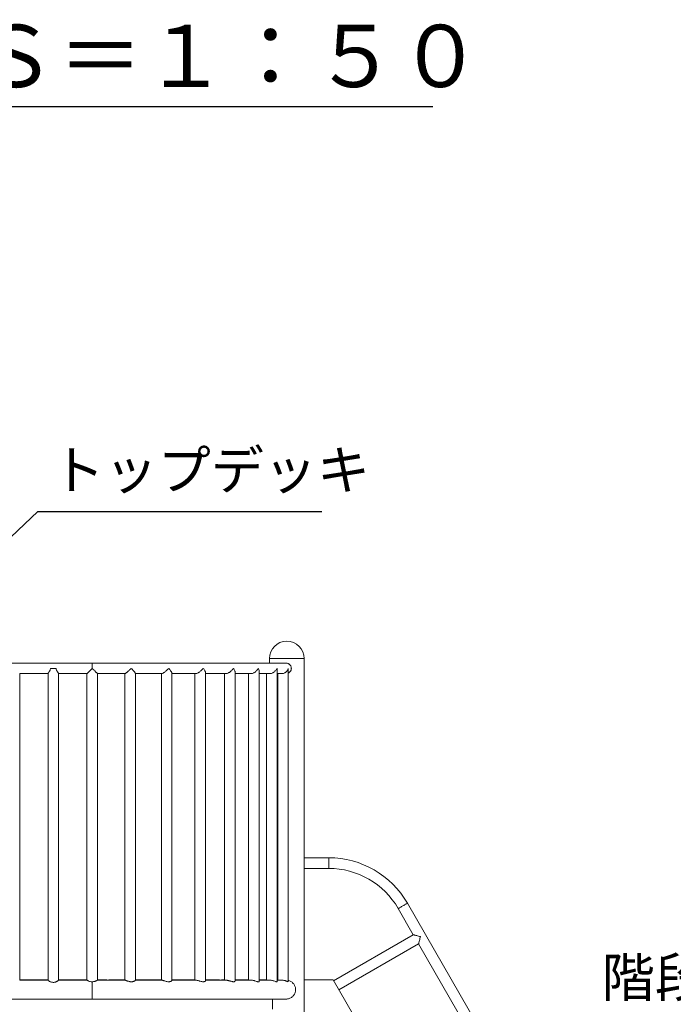
# Model space of a CAD drawing. Extents: x 0 to 21000, y -2002 to 14850.
# Drawn here: x 6659 to 8339, y 5957 to 8486 of the extents above; entities that cross this region are included whole.
import ezdxf
from ezdxf.enums import TextEntityAlignment as Align

# ---------------------------------------------------------------- set-up
doc = ezdxf.new("R2010")
doc.units = 0
doc.header["$LTSCALE"] = 50
doc.header["$MEASUREMENT"] = 0
doc.linetypes.add('DIMENSION', pattern=[2e-15, 1e-15, 1e-15])
doc.layers.get('0').update_dxf_attribs({"linetype": 'CONTINUOUS'})
doc.styles.add('STD', font='TXT', dxfattribs={"bigfont": 'BIGFONT'})
doc.styles.add('STYLE1', font='txt')
doc.dimstyles.new('ASKSTANDARD', dxfattribs={"dimscale": 20, "dimtxt": 2, "dimasz": 1.5, "dimexe": 1, "dimexo": 1, "dimgap": 1, "dimtad": 0, "dimdec": 1, "dimdsep": 46, "dimtxsty": 'STD', "dimcen": 0, "dimclrd": 3, "dimclre": 3, "dimclrt": 3, "dimadec": 0, "dimazin": 0, "dimtfac": 0.7, "dimtdec": 1, "dimtix": 1, "dimtmove": 0, "dimatfit": 3, "dimfxl": 0, "dimtvp": 1, "dimtolj": 1, "dimtzin": 0, "dimarcsym": 0})

msp = doc.modelspace()

# ---------------------------------------------------------------- linework, layer by layer
at = {"color": 7, "linetype": 'Continuous'}
msp.add_line((5799.67, 8262.78), (7720.77, 8262.78), dxfattribs=at)
at = {"color": 7, "linetype": 'Continuous', "lineweight": 15}
for p, q in [((6845.45, 6833.6), (6345.45, 6833.6)), ((7343.47, 6833.6), (6845.45, 6833.6)), ((7300.9, 6845), (7300.9, 6833.6)), ((7390, 5920), (7390, 6845)), ((6659.05, 6019.19), (6659.05, 6806.64)), ((6659.05, 6806.4), (6731.85, 6806.4)), ((6731.85, 6806.59), (6731.85, 6019.18)), ((6752.64, 6820), (6738.26, 6820)), ((6759.05, 6019.19), (6759.05, 6806.64)), ((6759.05, 6806.4), (6831.85, 6806.4)), ((6831.85, 6806.4), (6831.85, 6019.27)), ((6859.03, 6806.4), (6929.65, 6806.4)), ((6859.05, 6019.28), (6859.05, 6806.43)), ((6929.4, 6806.4), (6929.4, 6019.3)), ((6956.6, 6019.12), (6956.6, 6806.72)), ((6956.6, 6806.4), (7024.18, 6806.4)), ((7023.19, 6806.4), (7023.19, 6019.3)), ((7050.39, 6018.64), (7050.39, 6807.57)), ((7050.39, 6806.4), (7111.85, 6806.4)), ((7109.64, 6806.4), (7109.64, 6019.3)), ((7136.84, 6018.01), (7136.84, 6808.78)), ((7136.84, 6806.4), (7189.28, 6806.4)), ((7185.4, 6806.4), (7185.4, 6019.3)), ((7212.6, 6017.28), (7212.6, 6810.5)), ((7212.6, 6806.4), (7253.49, 6806.4)), ((7247.58, 6806.4), (7247.58, 6019.3)), ((7274.78, 6016.48), (7274.78, 6812.55)), ((7274.78, 6806.4), (7302.03, 6806.4)), ((7293.79, 6806.4), (7293.79, 6019.3)), ((7320.99, 6015.81), (7320.99, 6814.89)), ((7320.99, 6806.4), (7333.01, 6806.4)), ((7322.24, 6806.4), (7322.24, 6019.3)), ((7349.44, 6015.32), (7349.44, 6817.39)), ((7453.21, 6333.6), (7390, 6333.6)), ((7390, 6306.4), (7453.21, 6306.4)), ((7631.95, 6203.2), (7670.68, 6136.12)), ((8198.1, 5277), (7655.51, 6216.8)), ((7670.68, 6136.12), (7465.95, 6017.92)), ((7479.55, 5994.37), (7684.28, 6112.57)), ((7684.28, 6112.57), (8009.18, 5549.82)), ((6731.85, 6020), (6659.05, 6020)), ((6731.85, 6019.3), (6659.05, 6019.3)), ((6831.85, 6020), (6759.05, 6020)), ((6831.9, 6019.3), (6759.05, 6019.3)), ((6929.63, 6019.3), (6859, 6019.3)), ((6882.95, 6020), (6859.05, 6020)), ((6882.95, 6019.3), (6882.95, 6020)), ((6929.4, 6020), (6887.95, 6020)), ((6887.95, 6020), (6887.95, 6019.3)), ((7023.19, 6020), (6956.6, 6020)), ((7024.16, 6019.3), (6956.6, 6019.3)), ((7109.64, 6020), (7050.39, 6020)), ((7111.86, 6019.3), (7050.39, 6019.3)), ((7172.95, 6020), (7136.84, 6020)), ((7189.44, 6019.3), (7136.84, 6019.3)), ((7172.95, 6019.3), (7172.95, 6020)), ((7177.95, 6020), (7177.95, 6019.3)), ((7185.4, 6020), (7177.95, 6020)), ((7247.58, 6020), (7212.6, 6020)), ((7253.55, 6019.3), (7212.6, 6019.3)), ((7293.79, 6020), (7274.78, 6020)), ((7302.03, 6019.3), (7274.78, 6019.3)), ((7333.01, 6019.3), (7320.99, 6019.3)), ((7464.75, 6020), (7390, 6020)), ((7979.48, 5128.47), (7464.75, 6020)), ((6345.45, 5970.7), (6845.45, 5970.7)), ((6845.45, 5970.7), (7343.46, 5970.7)), ((7308.58, 5970.7), (7308.58, 5945))]:
    msp.add_line(p, q, dxfattribs=at)
at = {"color": 8, "linetype": 'Continuous', "lineweight": 15}
for p, q in [((6845.45, 6820), (6845.45, 6833.6)), ((7390, 6845), (7300.9, 6845)), ((7453.21, 6306.4), (7453.21, 6333.6)), ((6845.45, 5970.7), (6845.45, 6015.14))]:
    msp.add_line(p, q, dxfattribs=at)
at = {"color": 7, "linetype": 'Continuous', "lineweight": 15, "flags": 128}
for points in [[(6845.45, 6820), (6843.6, 6818.15), (6841.78, 6816.33), (6840.03, 6814.58), (6838.38, 6812.93), (6836.87, 6811.42), (6835.51, 6810.06), (6834.34, 6808.89), (6833.37, 6807.92), (6832.64, 6807.19), (6832.13, 6806.68), (6831.88, 6806.43), (6831.85, 6806.4)], [(7689.26, 6131.14), (7686.73, 6131.82), (7684.25, 6132.49), (7681.86, 6133.13), (7679.61, 6133.73), (7677.53, 6134.29), (7675.68, 6134.78), (7674.08, 6135.21), (7672.76, 6135.56), (7671.75, 6135.83), (7671.07, 6136.02), (7670.72, 6136.11), (7670.68, 6136.12)], [(7684.28, 6112.57), (7684.29, 6112.61), (7684.39, 6112.95), (7684.57, 6113.64), (7684.84, 6114.65), (7685.19, 6115.97), (7685.62, 6117.57), (7686.12, 6119.42), (7686.67, 6121.49), (7687.28, 6123.74), (7687.92, 6126.13), (7688.58, 6128.61), (7689.26, 6131.14)]]:
    msp.add_lwpolyline(points, dxfattribs=at)
at = {"color": 8, "linetype": 'Continuous', "lineweight": 15, "flags": 128}
msp.add_lwpolyline([(7631.95, 6203.2), (7632.11, 6203.29), (7632.56, 6203.55), (7633.3, 6203.98), (7634.32, 6204.56), (7635.57, 6205.29), (7637.04, 6206.14), (7638.68, 6207.08), (7640.45, 6208.11), (7642.31, 6209.18), (7644.21, 6210.27), (7646.09, 6211.36), (7647.91, 6212.41), (7649.62, 6213.4), (7651.18, 6214.3), (7652.55, 6215.09), (7653.69, 6215.75), (7654.57, 6216.26), (7655.17, 6216.6), (7655.47, 6216.78), (7655.51, 6216.8)], dxfattribs=at)
at = {"color": 7, "linetype": 'Continuous', "lineweight": 15}
for centre, radius, start, end in [((7345.45, 6845), 44.55, 0, 180), ((7453.21, 6100), 233.6, 30, 90), ((7453.21, 6100), 206.4, 30, 90)]:
    msp.add_arc(centre, radius, start, end, dxfattribs=at)
for points, knots in [([(7343.31, 6833.56), (7343.79, 6833.57), (7345.02, 6833.58), (7346.95, 6833.2), (7349.05, 6832.48), (7351.01, 6831.42), (7352.82, 6830.04), (7354.39, 6828.36), (7355.69, 6826.4), (7356.62, 6824.26), (7357.17, 6821.99), (7357.31, 6819.73), (7357.07, 6817.51), (7356.5, 6815.42), (7355.58, 6813.43), (7354.36, 6811.6), (7352.81, 6809.96), (7351.16, 6808.66), (7349.95, 6808.06), (7349.44, 6807.81)], [0, 0, 0, 0, 0.0385765, 0.0991387, 0.1580151, 0.218472, 0.2797272, 0.3426545, 0.4056404, 0.4705582, 0.531606, 0.594627, 0.6525045, 0.712062, 0.7701293, 0.8297184, 0.8908763, 0.9536983, 1, 1, 1, 1]), ([(6738.26, 6820), (6738.16, 6819.06), (6738, 6817.44), (6737.12, 6815.37), (6736.13, 6813.47), (6734.92, 6811.53), (6733.78, 6809.85), (6732.89, 6808.52), (6732.19, 6807.4), (6731.73, 6806.64), (6731.87, 6806.59), (6731.88, 6806.59)], [0, 0, 0, 0, 0.1378758, 0.2363605, 0.3374452, 0.4743947, 0.6153144, 0.7151026, 0.8173895, 0.9859294, 1, 1, 1, 1]), ([(6758.97, 6806.64), (6758.99, 6806.66), (6759.11, 6806.75), (6758.61, 6807.57), (6757.85, 6808.77), (6756.91, 6810.16), (6755.73, 6811.91), (6754.35, 6814.21), (6752.99, 6816.88), (6752.75, 6819.02), (6752.64, 6820)], [0, 0, 0, 0, 0.04131735, 0.20053451, 0.30565876, 0.4138131, 0.54896073, 0.68798464, 0.855951, 1, 1, 1, 1]), ([(6845.45, 6820), (6845.46, 6819.99), (6846.78, 6818.68), (6848.98, 6816.52), (6851.92, 6813.61), (6854.05, 6811.49), (6855.81, 6809.74), (6857.3, 6808.23), (6858.5, 6807.01), (6859.04, 6806.43), (6859.02, 6806.43), (6859.02, 6806.43)], [0, 0, 0, 0, 0.0009126, 0.2161865, 0.3556741, 0.498754, 0.6004558, 0.7047368, 0.8375636, 0.9636699, 1, 1, 1, 1]), ([(6929.64, 6806.43), (6929.71, 6806.43), (6929.97, 6806.42), (6931.02, 6807.01), (6932.7, 6808.23), (6934.56, 6809.72), (6936.59, 6811.45), (6938.98, 6813.59), (6942.1, 6816.5), (6944.34, 6818.68), (6945.64, 6819.99), (6945.65, 6820)], [0, 0, 0, 0, 0.0458159, 0.1706792, 0.3021985, 0.4027477, 0.5061565, 0.6440945, 0.7859417, 0.9990961, 1, 1, 1, 1]), ([(6945.65, 6820), (6945.65, 6819.99), (6946.67, 6818.98), (6948.67, 6816.92), (6951.17, 6814.2), (6953.17, 6811.89), (6954.56, 6810.18), (6955.56, 6808.8), (6956.38, 6807.54), (6956.5, 6807.02), (6956.57, 6806.72)], [0, 0, 0, 0, 0.00101917, 0.18722817, 0.37888311, 0.51255351, 0.649378, 0.74812506, 0.84925951, 1, 1, 1, 1]), ([(7024.12, 6806.43), (7024.28, 6806.42), (7024.83, 6806.41), (7026.35, 6807), (7028.46, 6808.23), (7030.62, 6809.72), (7032.87, 6811.45), (7035.41, 6813.59), (7038.59, 6816.5), (7040.76, 6818.68), (7041.99, 6819.99), (7042, 6820)], [0, 0, 0, 0, 0.0493123, 0.1737185, 0.3047552, 0.404937, 0.5079657, 0.6453994, 0.7867275, 0.999099, 1, 1, 1, 1]), ([(7042, 6820), (7042, 6819.99), (7042.95, 6818.98), (7044.79, 6816.92), (7046.95, 6814.2), (7048.55, 6811.89), (7049.56, 6810.17), (7050.13, 6808.82), (7050.44, 6807.93), (7050.34, 6807.63), (7050.32, 6807.57)], [0, 0, 0, 0, 0.0011586, 0.2128976, 0.4308245, 0.5828186, 0.7384017, 0.8506864, 0.9656869, 1, 1, 1, 1]), ([(7111.77, 6806.43), (7112, 6806.43), (7112.81, 6806.41), (7114.72, 6807), (7117.18, 6808.23), (7119.55, 6809.72), (7121.95, 6811.45), (7124.54, 6813.59), (7127.66, 6816.5), (7129.68, 6818.68), (7130.79, 6819.99), (7130.79, 6820)], [0, 0, 0, 0, 0.0485444, 0.1730505, 0.3041939, 0.4044549, 0.5075688, 0.6451128, 0.7865541, 0.9990993, 1, 1, 1, 1]), ([(7130.79, 6820), (7130.8, 6819.99), (7131.65, 6818.98), (7133.26, 6816.91), (7134.99, 6814.21), (7136.14, 6811.88), (7136.67, 6810.2), (7136.88, 6809.16), (7136.83, 6808.8), (7136.83, 6808.78)], [0, 0, 0, 0, 0.00135368, 0.24867597, 0.50322577, 0.68076774, 0.86249528, 0.99364972, 1, 1, 1, 1]), ([(7189.27, 6806.43), (7189.53, 6806.43), (7190.55, 6806.42), (7192.76, 6807.01), (7195.46, 6808.23), (7197.96, 6809.72), (7200.4, 6811.45), (7202.94, 6813.59), (7205.88, 6816.5), (7207.68, 6818.69), (7208.62, 6819.99), (7208.62, 6820)], [0, 0, 0, 0, 0.04349495, 0.16866278, 0.30050183, 0.4012947, 0.50495462, 0.64323003, 0.78542249, 0.99909283, 1, 1, 1, 1]), ([(7208.62, 6820), (7208.62, 6819.99), (7209.35, 6818.98), (7210.67, 6816.91), (7211.89, 6814.21), (7212.53, 6812.04), (7212.55, 6810.97), (7212.56, 6810.5)], [0, 0, 0, 0, 0.001653, 0.3039248, 0.61503, 0.8320153, 1, 1, 1, 1]), ([(7253.38, 6806.43), (7253.72, 6806.43), (7254.96, 6806.41), (7257.44, 6807), (7260.29, 6808.23), (7262.82, 6809.72), (7265.21, 6811.45), (7267.61, 6813.59), (7270.25, 6816.5), (7271.75, 6818.69), (7272.49, 6819.99), (7272.49, 6820)], [0, 0, 0, 0, 0.0482544, 0.1727983, 0.3039818, 0.4042747, 0.5074189, 0.6450045, 0.7864888, 0.9990977, 1, 1, 1, 1]), ([(7272.49, 6820), (7272.5, 6819.99), (7273.07, 6818.98), (7274.01, 6816.92), (7274.73, 6814.41), (7274.74, 6813.01), (7274.74, 6812.55)], [0, 0, 0, 0, 0.0021602, 0.3974342, 0.8042613, 1, 1, 1, 1]), ([(7301.87, 6806.43), (7302.26, 6806.42), (7303.66, 6806.41), (7306.29, 6807), (7309.18, 6808.23), (7311.64, 6809.72), (7313.88, 6811.45), (7316.05, 6813.59), (7318.3, 6816.5), (7319.44, 6818.68), (7319.95, 6819.99), (7319.95, 6820)], [0, 0, 0, 0, 0.0494212, 0.1738121, 0.3048341, 0.4050036, 0.508022, 0.6454394, 0.786751, 0.9990991, 1, 1, 1, 1]), ([(7319.95, 6820), (7319.96, 6819.99), (7320.35, 6818.98), (7320.9, 6817.23), (7320.9, 6815.57), (7320.91, 6814.89)], [0, 0, 0, 0, 0.003201, 0.5881926, 1, 1, 1, 1]), ([(7332.93, 6806.43), (7333.32, 6806.43), (7334.79, 6806.42), (7337.43, 6807.01), (7340.24, 6808.23), (7342.54, 6809.72), (7344.56, 6811.45), (7346.4, 6813.59), (7348.17, 6816.5), (7348.92, 6818.69), (7349.18, 6819.99), (7349.18, 6820)], [0, 0, 0, 0, 0.0463312, 0.1711237, 0.3025762, 0.403067, 0.5064208, 0.6442867, 0.7860574, 0.9990959, 1, 1, 1, 1]), ([(7349.18, 6820), (7349.18, 6819.99), (7349.35, 6819.12), (7349.38, 6818.25), (7349.4, 6817.39)], [0, 0, 0, 0, 0.00632993, 1, 1, 1, 1]), ([(6759.01, 6019.19), (6759.02, 6019.17), (6759.08, 6019.08), (6758.37, 6018.42), (6756.78, 6017.29), (6754.92, 6016.21), (6753.13, 6015.32), (6751.02, 6014.48), (6748.3, 6013.74), (6744.98, 6013.45), (6741.87, 6013.9), (6739.44, 6014.64), (6736.97, 6015.66), (6734.84, 6016.84), (6733.2, 6017.94), (6732.33, 6018.62), (6731.88, 6019.05), (6731.9, 6019.15), (6731.9, 6019.18)], [0, 0, 0, 0, 0.016989, 0.1075979, 0.2025894, 0.2560643, 0.3108296, 0.3690107, 0.4294015, 0.510218, 0.5910578, 0.6413745, 0.6931416, 0.7965065, 0.8547218, 0.9149587, 0.9677048, 1, 1, 1, 1]), ([(6845.45, 6015.14), (6845.08, 6015.14), (6843.43, 6015.17), (6840.48, 6015.64), (6837.58, 6016.58), (6835.51, 6017.45), (6834.07, 6018.12), (6832.92, 6018.71), (6832.19, 6019.11), (6831.85, 6019.3), (6831.88, 6019.28), (6831.9, 6019.27)], [0, 0, 0, 0, 0.0504651, 0.2277809, 0.4124908, 0.5190686, 0.6283972, 0.7403946, 0.8563974, 0.9567587, 1, 1, 1, 1]), ([(6859.01, 6019.28), (6859.02, 6019.28), (6859.07, 6019.3), (6858.84, 6019.16), (6858.16, 6018.77), (6856.84, 6018.07), (6855.02, 6017.24), (6853.29, 6016.55), (6851.25, 6015.91), (6848.64, 6015.3), (6846.62, 6015.2), (6845.45, 6015.14)], [0, 0, 0, 0, 0.0263914, 0.1180724, 0.2123403, 0.4009267, 0.5047962, 0.6112134, 0.72358, 0.839746, 1, 1, 1, 1]), ([(6933.75, 6017.91), (6933.26, 6018.1), (6932.26, 6018.49), (6931.07, 6018.94), (6930.17, 6019.22), (6929.69, 6019.33), (6929.61, 6019.3), (6929.6, 6019.29)], [0, 0, 0, 0, 0.2411504, 0.4886458, 0.7299978, 0.9794447, 1, 1, 1, 1]), ([(6956.56, 6019.12), (6956.56, 6019.07), (6956.56, 6018.86), (6955.88, 6018.25), (6954.65, 6017.45), (6953.35, 6016.77), (6951.69, 6016.1), (6949.83, 6015.57), (6947.89, 6015.24), (6946, 6015.11), (6944.02, 6015.17), (6941.4, 6015.5), (6938.78, 6016.15), (6936.35, 6016.94), (6934.85, 6017.49), (6934.03, 6017.8), (6933.75, 6017.91)], [0, 0, 0, 0, 0.0410312, 0.1669671, 0.2358141, 0.3063125, 0.3818466, 0.4597821, 0.520293, 0.5825083, 0.643052, 0.7054214, 0.8262658, 0.8946005, 0.9645341, 1, 1, 1, 1]), ([(7027.59, 6018.58), (7027.11, 6018.72), (7026.15, 6019), (7025.02, 6019.23), (7024.33, 6019.33), (7024.12, 6019.3), (7024.12, 6019.3)], [0, 0, 0, 0, 0.3270595, 0.6629926, 0.9902703, 1, 1, 1, 1]), ([(7050.25, 6018.64), (7050.29, 6018.55), (7050.42, 6018.2), (7049.53, 6017.33), (7048.13, 6016.45), (7046.72, 6015.85), (7045.12, 6015.41), (7043.41, 6015.16), (7041.52, 6015.11), (7038.96, 6015.31), (7035.58, 6016.01), (7032.23, 6017.05), (7029.53, 6017.97), (7028.24, 6018.37), (7027.59, 6018.58)], [0, 0, 0, 0, 0.04867, 0.1835075, 0.2579134, 0.3344572, 0.3972124, 0.4617011, 0.5245113, 0.5894096, 0.7087461, 0.8411009, 0.9192866, 1, 1, 1, 1]), ([(7113.9, 6019.09), (7113.43, 6019.16), (7112.65, 6019.29), (7112.06, 6019.28), (7111.83, 6019.28)], [0, 0, 0, 0, 0.60734616, 1, 1, 1, 1]), ([(7136.69, 6018.01), (7136.73, 6017.87), (7136.82, 6017.54), (7136.32, 6016.9), (7135.52, 6016.22), (7134.28, 6015.63), (7132.72, 6015.24), (7130.92, 6015.1), (7128.53, 6015.23), (7125.26, 6015.87), (7121.88, 6016.87), (7119.07, 6017.75), (7116.48, 6018.53), (7114.87, 6018.88), (7113.9, 6019.09)], [0, 0, 0, 0, 0.0524149, 0.1242473, 0.1979435, 0.2733302, 0.3515024, 0.4177021, 0.4863745, 0.6051794, 0.7343457, 0.8079002, 0.8835092, 1, 1, 1, 1]), ([(7212.57, 6017.28), (7212.56, 6017.11), (7212.55, 6016.71), (7212.08, 6016.09), (7211.25, 6015.56), (7210.14, 6015.24), (7208.89, 6015.11), (7207.4, 6015.17), (7205.23, 6015.5), (7202.74, 6016.15), (7200.09, 6016.95), (7197.88, 6017.62), (7195.58, 6018.28), (7193.33, 6018.83), (7191.21, 6019.21), (7190.01, 6019.27), (7189.41, 6019.3)], [0, 0, 0, 0, 0.0517315, 0.126322, 0.2032858, 0.2630191, 0.3244333, 0.3841981, 0.4457634, 0.5651106, 0.632615, 0.7016984, 0.7764915, 0.853685, 0.9254529, 1, 1, 1, 1]), ([(7274.75, 6016.48), (7274.76, 6016.44), (7274.82, 6016.15), (7274.55, 6015.75), (7273.97, 6015.34), (7273.12, 6015.14), (7272, 6015.12), (7270.24, 6015.37), (7267.48, 6016.11), (7264.23, 6017.17), (7261.28, 6018.04), (7258.91, 6018.65), (7256.6, 6019.07), (7254.69, 6019.32), (7253.74, 6019.25), (7253.42, 6019.23)], [0, 0, 0, 0, 0.0162958, 0.098459, 0.1643873, 0.2321486, 0.2981268, 0.3662287, 0.4937093, 0.6366887, 0.7167975, 0.7993261, 0.8771329, 0.9578473, 1, 1, 1, 1]), ([(7320.94, 6015.81), (7320.95, 6015.7), (7320.96, 6015.4), (7320.54, 6015.16), (7319.75, 6015.11), (7318.42, 6015.33), (7316.12, 6016.05), (7313.19, 6017.1), (7310.38, 6017.98), (7308.04, 6018.59), (7305.63, 6019.04), (7303.59, 6019.28), (7302.41, 6019.28), (7301.99, 6019.28)], [0, 0, 0, 0, 0.0508656, 0.1425625, 0.2184325, 0.296967, 0.4375499, 0.5942815, 0.6824897, 0.7733135, 0.8597368, 0.9493839, 1, 1, 1, 1]), ([(7349.43, 6015.32), (7349.43, 6015.31), (7349.5, 6015.17), (7349.27, 6015.12), (7348.61, 6015.2), (7347.01, 6015.83), (7344.68, 6016.82), (7342.27, 6017.69), (7340.12, 6018.34), (7337.78, 6018.88), (7335.44, 6019.2), (7333.78, 6019.33), (7332.99, 6019.29), (7332.89, 6019.29)], [0, 0, 0, 0, 0.0072107, 0.0944522, 0.1849982, 0.340502, 0.5083794, 0.6041708, 0.7025971, 0.8000346, 0.9010342, 0.9874764, 1, 1, 1, 1]), ([(7349.44, 6018.49), (7349.98, 6018.37), (7351.71, 6017.99), (7354.47, 6016.8), (7357.72, 6014.94), (7360.75, 6012.51), (7363.5, 6009.49), (7365.8, 6005.91), (7367.35, 6002.14), (7368.19, 5998.43), (7368.44, 5994.99), (7368.18, 5991.52), (7367.42, 5988.19), (7366.19, 5985), (7364.47, 5981.92), (7362.2, 5978.98), (7359.29, 5976.21), (7355.78, 5973.82), (7351.83, 5972.01), (7347.62, 5970.98), (7344.76, 5970.58), (7343.32, 5970.7), (7343.31, 5970.7)], [0, 0, 0, 0, 0.0228458, 0.0733168, 0.1249832, 0.1810608, 0.2385, 0.2995487, 0.3626524, 0.4095293, 0.4577318, 0.5046306, 0.5529026, 0.6000237, 0.648172, 0.7028074, 0.7587025, 0.8196906, 0.8826394, 0.9400606, 0.9996305, 1, 1, 1, 1])]:
    msp.add_open_spline(points, degree=3, knots=knots, dxfattribs=at)

# ---------------------------------------------------------------- texts
at = {"color": 7, "linetype": 'Continuous', "style": 'STYLE1'}
msp.add_text('平面図\u3000Ｓ＝１：５０', height=160, dxfattribs=at).set_placement((6757.76, 8262.78), align=Align.BOTTOM_CENTER)
at = {"color": 3, "linetype": 'DIMENSION', "char_height": 100, "attachment_point": 7, "style": 'STD'}
for s, insert in [('トップデッキ', (6740.99, 7248.23)), ('階段', (8155.04, 5945.02))]:
    msp.add_mtext(s, dxfattribs=dict(at, insert=insert))

# ---------------------------------------------------------------- leaders
at = {"color": 7, "linetype": 'DIMENSION'}
msp.add_leader([(6295.06, 6833.6), (6705.99, 7223.23), (7435.99, 7223.23)], dimstyle='ASKSTANDARD', override={"dimscale": 50, "dimasz": 1.5, "dimclrd": 3}, dxfattribs=at)

doc.saveas('drawing.dxf')
